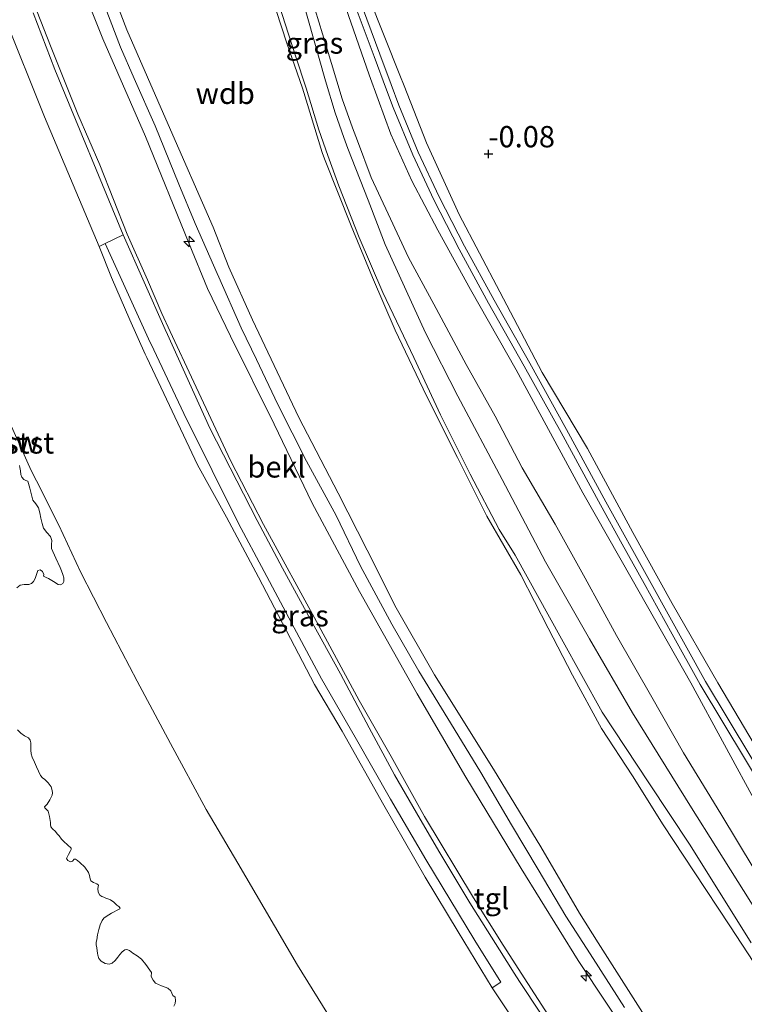
# Model space of a CAD drawing. Units: metres. Extents: x 59996 to 69261, y 393748 to 398970.
# Drawn here: x 62345 to 62430, y 396250 to 396366 of the extents above; entities that cross this region are included whole.
import ezdxf
from ezdxf.enums import TextEntityAlignment as Align

# ---------------------------------------------------------------- set-up
doc = ezdxf.new("R2010")
doc.units = ezdxf.units.M
doc.layers.get('0').update_dxf_attribs({"lineweight": 25})
for name, color, linetype, lineweight in [('B-ME-AL-OVERIG-S-B1', 7, 'Continuous', 18), ('B-ME-GW-KRUINLIJN-L-B1', 93, 'Continuous', 18), ('B-ME-GW-TEENLIJN-L-B1', 93, 'Continuous', 18), ('B-ME-IE-GRASLAND-GV-B6', 93, 'Continuous', 18), ('B-ME-IE-GRONDWERKLIJN-GROND_INGERICHT-GV-B6', 253, 'Continuous', 18), ('B-ME-IE-GRONDWERKLIJN-GROND_NIETINGERICHT-GV-B6', 253, 'Continuous', 18), ('B-ME-OB-BEKLEDING-GV-B6', 253, 'Continuous', 18), ('B-ME-OG-WATER-GV-B6', 153, 'Continuous', 18), ('B-ME-VH-VERH_SOORT-ONVERHARD-GV-B6', 8, 'Continuous', 18), ('B-ME-VH-VERH_SOORT-TEGELS-GV-B6', 8, 'Continuous', 18)]:
    doc.layers.add(name, color=color, linetype=linetype, lineweight=lineweight)
doc.layers.add('B-ME-GW-HOOGTEPUNT-S-B1', color=10, linetype='Continuous')
doc.styles.add('NLCS-ISO', font='NLCS-ISO.TTF')

# ---------------------------------------------------------------- blocks, each defined once
blk = doc.blocks.new('hecto')
for p, q in [((0, 0.625), (-0.625, 0)), ((0, -0.625), (0, 0.625)), ((-0.625, 0), (0.625, 0)), ((0.625, 0), (0, -0.625))]:
    blk.add_line(p, q)
blk = doc.blocks.new('hoogtepunt')
for p, q in [((-0.5, 0), (0.5, 0)), ((0, 0.5), (0, -0.5))]:
    blk.add_line(p, q)

msp = doc.modelspace()

# ---------------------------------------------------------------- linework, layer by layer
at = {"layer": 'B-ME-GW-KRUINLIJN-L-B1'}
msp.add_line((62359.8634, 396326.084, 5.06), (62359.6776, 396326.4775, 5.06), dxfattribs=at)
for points in [[(62315.8553, 396542.6735, 7.3825), (62317.0849, 396531.3775, 7.2775), (62318.9544, 396515.7366, 7.2129), (62320.439, 396504.498, 7.147), (62323.064, 396487.562, 7.183), (62324.702, 396478.234, 7.223), (62327.48, 396464.777, 7.304), (62330.0699, 396453.0559, 7.4275), (62334.003, 396436.136, 7.358), (62336.72, 396425.148, 7.429), (62340.6687, 396411.7905, 7.5129), (62343.8717, 396402.4528, 7.5129), (62349.5637, 396385.7322, 7.54), (62353.6842, 396374.6493, 7.615), (62357.5246, 396364.6014, 7.705), (62362.358, 396353.452, 7.396), (62367.654, 396341.4149, 7.7379), (62369.5172, 396336.6867, 7.7379)], [(62312.1879, 396542.395, 7.3975), (62313.632, 396530.621, 7.178), (62315.4224, 396514.7471, 7.36), (62317.1319, 396503.2888, 7.375), (62319.6287, 396487.1767, 7.39), (62321.3977, 396476.9418, 7.435), (62323.9634, 396463.8938, 7.465), (62326.7895, 396452.0796, 7.465), (62330.772, 396435.0704, 7.465), (62333.9482, 396423.8268, 7.45), (62337.2443, 396412.434, 7.435), (62340.993, 396400.854, 7.259), (62346.0119, 396386.6684, 7.5879), (62350.6493, 396373.6336, 7.63), (62354.7061, 396363.5298, 7.66), (62359.696, 396352.044, 7.407), (62364.8447, 396339.4377, 7.7379), (62367.0104, 396334.177, 7.7379)], [(62303.6997, 396528.7995, 4.8245), (62304.0428, 396525.8109, 4.8325), (62305.4983, 396514.0919, 4.8325), (62307.4798, 396501.3177, 4.8025), (62310.8604, 396481.3072, 4.7725), (62313.5721, 396467.4358, 4.7725), (62317.3349, 396450.8904, 4.7725), (62321.0086, 396435.9558, 4.7725), (62324.7913, 396421.1654, 4.7725), (62328.1799, 396409.8505, 4.7725), (62332.9596, 396394.7111, 4.7725), (62337.3604, 396382.3889, 4.7725), (62343.1133, 396366.1763, 4.8325), (62347.8574, 396354.3727, 4.8925), (62354.2707, 396339.1251, 5.0872)], [(62354.349, 396368.941, 7.441), (62356.7615, 396362.5654, 7.615), (62358.387, 396358.858, 7.522), (62360.854, 396353.302, 7.522), (62363.6348, 396346.4462, 7.675), (62365.527, 396341.821, 7.603), (62368.1205, 396335.9409, 7.75), (62368.3106, 396335.5152, 7.7607), (62370.9669, 396329.5662, 7.91), (62372.7357, 396325.8612, 7.8879), (62375.2505, 396320.5424, 7.91), (62378.618, 396313.9019, 7.91), (62382.111, 396307.519, 7.603), (62384.9697, 396301.5685, 7.8038), (62388.6397, 396294.7455, 7.7308), (62391.8288, 396289.216, 7.91), (62395.9619, 396282.4403, 7.76), (62399.1162, 396277.3296, 7.76), (62402.71, 396271.17, 7.646), (62405.821, 396265.912, 7.646), (62409.102, 396260.429, 7.646), (62412.305, 396255.466, 7.646), (62415.962, 396249.696, 7.603)], [(62379.2284, 396368.4009, 1.5025), (62380.9235, 396362.7094, 1.5625), (62382.8028, 396356.4794, 1.6225), (62384.038, 396353.075, 1.6328)], [(62384.038, 396353.075, 1.6328), (62384.595, 396351.54, 1.6375), (62386.221, 396347.229, 1.665), (62388.226, 396342.946, 1.613), (62390.613, 396337.84, 1.648), (62393.571, 396332.333, 1.682), (62397.387, 396325.273, 1.708), (62400.776, 396319.19, 1.742), (62403.965, 396313.131, 1.733), (62407.841, 396306.504, 1.695), (62411.345, 396300.136, 1.69), (62415.041, 396293.426, 1.708), (62419.185, 396286.182, 1.703), (62422.898, 396279.641, 1.69), (62427.291, 396272.464, 1.665), (62431.198, 396265.941, 1.622)], [(62354.2707, 396339.1251, 5.0872), (62355.7123, 396335.5026, 5.0725), (62357.8633, 396330.5152, 5.0725), (62359.6776, 396326.4775, 5.06)], [(62369.5172, 396336.6867, 7.7379), (62372.2859, 396330.5011, 7.7379), (62377.7256, 396319.0196, 7.9629), (62382.3456, 396310.1462, 7.8129), (62385.7606, 396303.4244, 7.76), (62389.1483, 396296.6615, 7.7379), (62393.6752, 396288.7982, 7.8879), (62400.5916, 396277.6937, 7.7379), (62406.1402, 396268.599, 7.8879), (62410.683, 396260.7825, 7.8129), (62412.8867, 396257.3001, 7.8879), (62418.9227, 396247.8074, 7.8879), (62425.642, 396238.03, 7.7379), (62433.2746, 396228.0074, 7.7379), (62437.945, 396222.2785, 7.7379)], [(62367.0104, 396334.177, 7.7379), (62369.676, 396328.5922, 7.8879), (62374.8106, 396318.2416, 7.91), (62379.299, 396308.972, 7.76), (62384.8653, 396298.5972, 7.76), (62391.6409, 396286.567, 7.76), (62397.3552, 396276.7591, 7.76), (62403.8276, 396266.0482, 7.91), (62410.5206, 396255.2185, 7.835), (62417.3379, 396244.9474, 7.7391), (62423.8504, 396235.4689, 7.7391), (62431.209, 396226.06, 7.835), (62436.5793, 396219.8324, 7.835)], [(62400.442, 396252.0118, 5.06), (62396.4576, 396258.6142, 5.06), (62392.5465, 396265.0269, 5.06), (62387.7204, 396273.4631, 5.135), (62382.8266, 396282.172, 5.135), (62379.5546, 396287.6569, 5.135), (62372.9931, 396300.2569, 5.135), (62369.2272, 396307.3361, 5.135), (62365.8138, 396313.483, 5.06), (62359.8634, 396326.084, 5.06)], [(62449.8851, 396194.7264, 5.0379), (62444.967, 396198.6465, 5.06), (62436.6916, 396206.1883, 5.06), (62429.7819, 396213.1277, 5.06), (62423.1278, 396220.8564, 5.06), (62416.1155, 396229.7349, 5.06), (62408.0912, 396240.5525, 5.06), (62400.442, 396252.0118, 5.06)]]:
    msp.add_polyline3d(points, dxfattribs=at)
at = {"layer": 'B-ME-GW-TEENLIJN-L-B1'}
for p, q in [((62362.6139, 396329.1549, 5.1879), (62361.629, 396331.2664, 5.1879)), ((62346.2871, 396312.8241, 0.4629), (62346.8974, 396311.6074, 0.4629))]:
    msp.add_line(p, q, dxfattribs=at)
for points in [[(62288.9944, 396515.4776, 0.8613), (62289.2742, 396512.9196, 0.8425), (62291.1075, 396499.4459, 0.8125), (62292.6742, 396488.4762, 0.6925), (62294.4346, 396476.706, 0.6325), (62295.9081, 396468.7726, 0.6025), (62298.2216, 396457.0329, 0.6025), (62300.1633, 396449.5094, 0.6025), (62302.9252, 396437.1861, 0.6025), (62305.5429, 396427.2774, 0.6025), (62309.1324, 396414.0712, 0.5725), (62313.0447, 396401.203, 0.5725), (62316.9962, 396389.1693, 0.5725), (62322.7879, 396372.4133, 0.5725), (62329.5949, 396354.0804, 0.5725), (62334.2641, 396340.8377, 0.5425), (62339.3943, 396328.1326, 0.5125), (62346.2871, 396312.8241, 0.4629)], [(62361.629, 396331.2664, 5.1879), (62359.942, 396335.1919, 5.1325), (62357.5662, 396340.5924, 5.1325), (62354.3281, 396348.7182, 5.1175), (62351.7727, 396354.682, 5.0875), (62348.5455, 396362.7077, 5.0425), (62346.215, 396368.732, 4.9975)], [(62374.4263, 396368.8202, 1.6525), (62376.3197, 396363.0122, 1.6525), (62378.1687, 396357.7189, 1.6525), (62380.4543, 396350.1738, 1.891), (62380.7554, 396349.41, 1.8963)], [(62380.7554, 396349.41, 1.8963), (62383.8542, 396341.5498, 1.951), (62386.3876, 396335.4961, 1.966), (62389.0361, 396329.2791, 1.981), (62392.7376, 396321.5985, 1.981), (62396.363, 396314.3508, 1.981), (62399.8214, 396307.4354, 1.981), (62403.79, 396300.5471, 2.011), (62407.0221, 396294.2806, 2.011), (62409.8819, 396288.7694, 1.999), (62413.293, 396282.478, 2.041), (62416.902, 396276.908, 2.024), (62420.505, 396271.157, 1.994), (62424.157, 396265.632, 1.969), (62428.35, 396259.311, 1.947), (62432.6, 396252.834, 1.939), (62437.171, 396246.202, 1.922), (62441.524, 396240.193, 1.93), (62446.4517, 396234.0082, 1.909), (62450.766, 396228.817, 1.904), (62454.509, 396224.425, 1.909), (62459.1592, 396220.3727, 1.8151)], [(62451.3221, 396198.2315, 5.1879), (62447.7143, 396201.2907, 5.1879), (62441.7216, 396206.6689, 5.1879), (62434.1354, 396214.1359, 5.1879), (62428.4736, 396220.4881, 5.1879), (62422.5053, 396227.4086, 5.2629), (62417.9542, 396233.3575, 5.1879), (62413.3802, 396239.539, 5.1879), (62409.6902, 396244.7844, 5.1879), (62406.6268, 396249.4361, 5.1879), (62404.6402, 396252.5242, 5.1879), (62401.7137, 396257.044, 5.2107), (62398.226, 396262.5818, 5.2857), (62392.4786, 396272.1574, 5.2155), (62388.5869, 396279.1988, 5.2155), (62384.8022, 396285.7714, 5.2629), (62380.0182, 396294.6129, 5.2629), (62373.556, 396306.4568, 5.2629), (62369.6762, 396313.9912, 5.2629), (62365.4065, 396323.1679, 5.1879), (62362.6139, 396329.1549, 5.1879)], [(62346.8974, 396311.6074, 0.4629), (62349.5106, 396306.3981, 0.4629), (62352.0877, 396300.8878, 0.4629), (62355.1312, 396294.9379, 0.4629), (62358.7314, 396288.0516, 0.5379), (62362.6602, 396280.7076, 0.5379), (62366.8559, 396272.9614, 0.4629), (62370.5528, 396266.6673, 0.5379), (62373.662, 396261.3881, 0.5379), (62377.567, 396254.6941, 0.4629), (62383.4247, 396245.2001, 0.4629), (62388.07, 396238.1343, 0.5379), (62393.6688, 396229.8969, 0.5379), (62399.3319, 396222.0579, 0.5379), (62406.184, 396213.0384, 0.5379), (62413.8273, 396203.5912, 0.5379), (62417.9043, 396199.1854, 0.5379), (62422.7217, 396194.3065, 0.5379), (62430.2799, 396187.1659, 0.5379), (62438.9227, 396180.2057, 0.5379), (62450.5567, 396171.651, 0.5379)]]:
    msp.add_polyline3d(points, dxfattribs=at)
at = {"layer": 'B-ME-IE-GRASLAND-GV-B6'}
for points in [[(62353.6842, 396374.6493, 7.615), (62357.5246, 396364.6014, 7.705), (62362.358, 396353.452, 7.396), (62367.654, 396341.4149, 7.7379), (62369.5172, 396336.6867, 7.7379), (62372.2859, 396330.5011, 7.7379), (62377.7256, 396319.0196, 7.9629), (62382.3456, 396310.1462, 7.8129), (62385.7606, 396303.4244, 7.76), (62389.1483, 396296.6615, 7.7379), (62393.6752, 396288.7982, 7.8879), (62400.5916, 396277.6937, 7.7379), (62406.1402, 396268.599, 7.8879), (62410.683, 396260.7825, 7.8129), (62412.8867, 396257.3001, 7.8879), (62418.9227, 396247.8074, 7.8879), (62425.642, 396238.03, 7.7379), (62433.2746, 396228.0074, 7.7379)], [(62454.4199, 396206.8165, 7.6652), (62447.1938, 396213.1675, 7.7379), (62441.6133, 396218.5576, 7.7379), (62437.945, 396222.2785, 7.7379), (62433.2746, 396228.0074, 7.7379), (62425.642, 396238.03, 7.7379), (62418.9227, 396247.8074, 7.8879), (62412.8867, 396257.3001, 7.8879), (62410.683, 396260.7825, 7.8129), (62406.1402, 396268.599, 7.8879), (62400.5916, 396277.6937, 7.7379), (62393.6752, 396288.7982, 7.8879), (62389.1483, 396296.6615, 7.7379), (62385.7606, 396303.4244, 7.76), (62382.3456, 396310.1462, 7.8129), (62377.7256, 396319.0196, 7.9629), (62372.2859, 396330.5011, 7.7379), (62369.5172, 396336.6867, 7.7379), (62367.654, 396341.4149, 7.7379), (62362.358, 396353.452, 7.396), (62357.5246, 396364.6014, 7.705), (62353.6842, 396374.6493, 7.615)], [(62453.3637, 396204.4763, 7.685), (62445.3313, 396211.1882, 7.76), (62439.7359, 396216.4709, 7.835), (62436.5793, 396219.8324, 7.835), (62431.209, 396226.06, 7.835), (62423.8504, 396235.4689, 7.7391), (62417.3379, 396244.9474, 7.7391), (62410.5206, 396255.2185, 7.835), (62403.8276, 396266.0482, 7.91), (62397.3552, 396276.7591, 7.76), (62391.6409, 396286.567, 7.76), (62384.8653, 396298.5972, 7.76), (62379.299, 396308.972, 7.76), (62374.8106, 396318.2416, 7.91), (62369.676, 396328.5922, 7.8879), (62367.0104, 396334.177, 7.7379), (62364.8447, 396339.4377, 7.7379), (62359.696, 396352.044, 7.407), (62354.7061, 396363.5298, 7.66), (62350.6493, 396373.6336, 7.63)], [(62350.6493, 396373.6336, 7.63), (62354.7061, 396363.5298, 7.66), (62359.696, 396352.044, 7.407), (62364.8447, 396339.4377, 7.7379), (62367.0104, 396334.177, 7.7379), (62369.676, 396328.5922, 7.8879), (62374.8106, 396318.2416, 7.91), (62379.299, 396308.972, 7.76), (62384.8653, 396298.5972, 7.76), (62391.6409, 396286.567, 7.76), (62397.3552, 396276.7591, 7.76), (62403.8276, 396266.0482, 7.91), (62410.5206, 396255.2185, 7.835), (62417.3379, 396244.9474, 7.7391), (62423.8504, 396235.4689, 7.7391), (62431.209, 396226.06, 7.835), (62436.5793, 396219.8324, 7.835), (62439.7359, 396216.4709, 7.835), (62445.3313, 396211.1882, 7.76), (62453.3637, 396204.4763, 7.685), (62452.954, 396204.067, 7.54), (62452.34, 396197.693, 5.2757), (62452.35, 396197.4528, 5.1879)], [(62381.719, 396371.611, -0.136), (62385.967, 396359.304, -0.054), (62387.0259, 396356.4109, -0.0436), (62388.514, 396352.345, -0.029), (62390.993, 396346.837, -0.007), (62394.05, 396341.031, -0.063), (62397.907, 396334.06, -0.071), (62403.272, 396324.634, -0.084), (62411.073, 396310.196, -0.063), (62416.893, 396299.985, -0.114), (62423.762, 396287.843, -0.153), (62431.6941, 396273.2687, 0.2379)], [(62431.6941, 396273.2687, 0.2379), (62423.762, 396287.843, -0.153), (62416.893, 396299.985, -0.114), (62411.073, 396310.196, -0.063), (62403.272, 396324.634, -0.084), (62397.907, 396334.06, -0.071), (62394.05, 396341.031, -0.063), (62390.993, 396346.837, -0.007), (62388.514, 396352.345, -0.029), (62387.0259, 396356.4109, -0.0436), (62385.967, 396359.304, -0.054), (62381.719, 396371.611, -0.136)], [(62374.3485, 396370.8583, 1.5925), (62376.1216, 396365.2992, 1.6075), (62377.3473, 396361.5442, 1.6075), (62378.5753, 396357.7466, 1.6225), (62380.0623, 396352.83, 1.6225), (62381.1383, 396349.8375, 1.7244), (62382.4232, 396346.2644, 1.846), (62384.8243, 396340.1977, 1.906), (62387.5883, 396333.7238, 1.936), (62391.2346, 396326.092, 1.936), (62394.3646, 396319.3496, 1.966), (62397.8473, 396312.3915, 1.966), (62401.2424, 396305.8764, 1.966), (62403.1408, 396302.8535, 1.966), (62408.5664, 396293.0346, 1.966), (62413.3749, 396284.3984, 1.936), (62418.8379, 396276.0848, 1.906), (62423.7028, 396268.7949, 1.876), (62430.8494, 396257.287, 1.876)], [(62346.215, 396368.732, 4.9975), (62348.5455, 396362.7077, 5.0425), (62351.7727, 396354.682, 5.0875), (62354.3281, 396348.7182, 5.1175), (62357.5662, 396340.5924, 5.1325), (62359.942, 396335.1919, 5.1325), (62361.629, 396331.2664, 5.1879), (62362.6139, 396329.1549, 5.1879), (62365.4065, 396323.1679, 5.1879), (62369.6762, 396313.9912, 5.2629), (62373.556, 396306.4568, 5.2629), (62380.0182, 396294.6129, 5.2629), (62384.8022, 396285.7714, 5.2629), (62388.5869, 396279.1988, 5.2155), (62392.4786, 396272.1574, 5.2155), (62398.226, 396262.5818, 5.2857), (62401.7137, 396257.044, 5.2107), (62404.6402, 396252.5242, 5.1879), (62406.6268, 396249.4361, 5.1879)], [(62406.6268, 396249.4361, 5.1879), (62404.6402, 396252.5242, 5.1879), (62401.7137, 396257.044, 5.2107), (62398.226, 396262.5818, 5.2857), (62392.4786, 396272.1574, 5.2155), (62388.5869, 396279.1988, 5.2155), (62384.8022, 396285.7714, 5.2629), (62380.0182, 396294.6129, 5.2629), (62373.556, 396306.4568, 5.2629), (62369.6762, 396313.9912, 5.2629), (62365.4065, 396323.1679, 5.1879), (62362.6139, 396329.1549, 5.1879), (62361.629, 396331.2664, 5.1879), (62359.942, 396335.1919, 5.1325), (62357.5662, 396340.5924, 5.1325), (62354.3281, 396348.7182, 5.1175), (62351.7727, 396354.682, 5.0875), (62348.5455, 396362.7077, 5.0425), (62346.215, 396368.732, 4.9975)], [(62374.4263, 396368.8202, 1.6525), (62376.3197, 396363.0122, 1.6525), (62378.1687, 396357.7189, 1.6525), (62380.4543, 396350.1738, 1.891), (62380.7554, 396349.41, 1.8963), (62383.8542, 396341.5498, 1.951), (62386.3876, 396335.4961, 1.966), (62389.0361, 396329.2791, 1.981), (62392.7376, 396321.5985, 1.981), (62396.363, 396314.3508, 1.981), (62399.8214, 396307.4354, 1.981), (62403.79, 396300.5471, 2.011), (62407.0221, 396294.2806, 2.011), (62409.8819, 396288.7694, 1.999), (62413.293, 396282.478, 2.041), (62416.902, 396276.908, 2.024), (62420.505, 396271.157, 1.994), (62424.157, 396265.632, 1.969), (62428.35, 396259.311, 1.947), (62432.6, 396252.834, 1.939)], [(62432.6, 396252.834, 1.939), (62428.35, 396259.311, 1.947), (62424.157, 396265.632, 1.969), (62420.505, 396271.157, 1.994), (62416.902, 396276.908, 2.024), (62413.293, 396282.478, 2.041), (62409.8819, 396288.7694, 1.999), (62407.0221, 396294.2806, 2.011), (62403.79, 396300.5471, 2.011), (62399.8214, 396307.4354, 1.981), (62396.363, 396314.3508, 1.981), (62392.7376, 396321.5985, 1.981), (62389.0361, 396329.2791, 1.981), (62386.3876, 396335.4961, 1.966), (62383.8542, 396341.5498, 1.951), (62380.7554, 396349.41, 1.8963), (62380.4543, 396350.1738, 1.891), (62378.1687, 396357.7189, 1.6525), (62376.3197, 396363.0122, 1.6525), (62374.4263, 396368.8202, 1.6525)], [(62432.5391, 396259.3392, 1.801), (62426.715, 396268.6255, 1.801), (62423.8612, 396273.1758, 1.801), (62416.926, 396284.3117, 1.831), (62411.8789, 396293.0209, 1.891), (62406.7063, 396302.086, 1.921), (62401.6095, 396311.7308, 1.921), (62396.3861, 396321.5502, 1.921), (62392.5909, 396328.9718, 1.891), (62387.881, 396339.3622, 1.891), (62385.8674, 396344.5542, 1.831), (62383.465, 396350.6425, 1.711), (62383.0157, 396351.9336, 1.6744), (62382.0095, 396354.8253, 1.5925), (62380.8738, 396358.5909, 1.5925), (62378.1136, 396368.3087, 1.5325)], [(62431.198, 396265.941, 1.622), (62427.291, 396272.464, 1.665), (62422.898, 396279.641, 1.69), (62419.185, 396286.182, 1.703), (62415.041, 396293.426, 1.708), (62411.345, 396300.136, 1.69), (62407.841, 396306.504, 1.695), (62403.965, 396313.131, 1.733), (62400.776, 396319.19, 1.742), (62397.387, 396325.273, 1.708), (62393.571, 396332.333, 1.682), (62390.613, 396337.84, 1.648), (62388.226, 396342.946, 1.613), (62386.221, 396347.229, 1.665), (62384.595, 396351.54, 1.6375), (62384.038, 396353.075, 1.6328), (62382.8028, 396356.4794, 1.6225), (62380.9235, 396362.7094, 1.5625), (62379.2284, 396368.4009, 1.5025)], [(62379.2284, 396368.4009, 1.5025), (62380.9235, 396362.7094, 1.5625), (62382.8028, 396356.4794, 1.6225), (62384.038, 396353.075, 1.6328), (62384.595, 396351.54, 1.6375), (62386.221, 396347.229, 1.665), (62388.226, 396342.946, 1.613), (62390.613, 396337.84, 1.648), (62393.571, 396332.333, 1.682), (62397.387, 396325.273, 1.708), (62400.776, 396319.19, 1.742), (62403.965, 396313.131, 1.733), (62407.841, 396306.504, 1.695), (62411.345, 396300.136, 1.69), (62415.041, 396293.426, 1.708), (62419.185, 396286.182, 1.703), (62422.898, 396279.641, 1.69), (62427.291, 396272.464, 1.665), (62431.198, 396265.941, 1.622)], [(62384.007, 396368.385, -1.004), (62386.573, 396361.471, -1.004), (62388.0401, 396357.5433, -1.004), (62388.813, 396355.474, -1.004), (62391.097, 396349.917, -1.004), (62393.573, 396344.626, -1.004), (62396.56, 396338.815, -1.004), (62400.021, 396332.457, -1.004), (62404.21, 396325.047, -1.004), (62408.524, 396317.285, -1.004), (62413.16, 396308.759, -1.004), (62415.717, 396304.1355, -1.004), (62418.274, 396299.512, -1.004), (62421.576, 396293.577, -1.004), (62424.878, 396287.642, -1.004), (62430.198, 396278.794, -1.004)], [(62430.818, 396279.167, -1.004), (62425.504, 396288.004, -1.004), (62418.906, 396299.862, -1.004), (62413.794, 396309.106, -1.004), (62409.158, 396317.633, -1.004), (62404.841, 396325.4, -1.004), (62400.653, 396332.808, -1.004), (62397.199, 396339.153, -1.004), (62394.222, 396344.945, -1.004), (62391.759, 396350.208, -1.004), (62389.485, 396355.738, -1.004), (62388.584, 396358.1506, -1.004), (62387.25, 396361.723, -1.004), (62384.688, 396368.627, -1.004)], [(62385.968, 396368.355, -0.166), (62389.5873, 396359.2708, -0.0381), (62390.098, 396357.989, -0.02), (62392.734, 396351.308, -0.05), (62396.538, 396342.884, -0.042), (62401.316, 396333.802, -0.02), (62406.313, 396324.314, -0.123), (62411.613, 396315.406, -0.131), (62416.948, 396305.511, -0.084), (62421.589, 396297.16, -0.016), (62426.941, 396287.847, -0.007), (62433.1, 396277.472, 0.053)], [(62432.4098, 396214.6964, 5.135), (62427.5859, 396220.2552, 5.21), (62421.9162, 396227.0288, 5.135), (62415.7817, 396235.149, 5.135), (62408.6737, 396245.1842, 5.135), (62403.6263, 396252.7509, 5.135), (62403.0255, 396253.7555, 5.135), (62401.3024, 396256.4855, 5.135), (62397.8053, 396262.0014, 5.135), (62394.173, 396268.0627, 5.21), (62391.5359, 396272.5934, 5.21), (62388.9569, 396277.0315, 5.21), (62385.9791, 396282.5749, 5.21), (62382.5988, 396288.894, 5.135), (62379.1018, 396295.3079, 5.135), (62375.7858, 396301.317, 5.135), (62372.8308, 396306.9307, 5.21), (62367.2803, 396317.7946, 5.21), (62362.285, 396328.7877, 5.1388), (62362.0156, 396329.3805, 5.135), (62357.0884, 396340.4784, 5.1025), (62349.0757, 396359.9101, 4.9975), (62346.517, 396366.5936, 4.9075)], [(62400.442, 396252.0118, 5.06), (62396.4576, 396258.6142, 5.06), (62392.5465, 396265.0269, 5.06), (62387.7204, 396273.4631, 5.135), (62382.8266, 396282.172, 5.135), (62379.5546, 396287.6569, 5.135), (62372.9931, 396300.2569, 5.135), (62369.2272, 396307.3361, 5.135), (62365.8138, 396313.483, 5.06), (62359.8634, 396326.084, 5.06), (62359.6776, 396326.4775, 5.06), (62357.8633, 396330.5152, 5.0725), (62355.7123, 396335.5026, 5.0725), (62354.2707, 396339.1251, 5.0872), (62354.9875, 396339.4693, 5.1025), (62360.0823, 396328.2629, 5.135), (62360.6798, 396326.9955, 5.135), (62364.2201, 396319.4866, 5.135), (62367.5342, 396312.8133, 5.135), (62370.6445, 396306.5755, 5.135), (62373.6491, 396300.9272, 5.135), (62377.1874, 396294.3348, 5.135), (62380.398, 396288.3096, 5.135), (62384.3364, 396281.4887, 5.21), (62388.5034, 396274.2, 5.21), (62392.6327, 396267.0864, 5.21), (62398.409, 396257.5735, 5.21), (62401.4523, 396252.6977, 5.06), (62400.442, 396252.0118, 5.06)]]:
    msp.add_polyline3d(points, dxfattribs=at)
at = {"layer": 'B-ME-IE-GRONDWERKLIJN-GROND_INGERICHT-GV-B6'}
msp.add_polyline3d([(62433.1, 396277.472, 0.053), (62426.941, 396287.847, -0.007), (62421.589, 396297.16, -0.016), (62416.948, 396305.511, -0.084), (62411.613, 396315.406, -0.131), (62406.313, 396324.314, -0.123), (62401.316, 396333.802, -0.02), (62396.538, 396342.884, -0.042), (62392.734, 396351.308, -0.05), (62390.098, 396357.989, -0.02), (62389.5873, 396359.2708, -0.0381), (62385.968, 396368.355, -0.166)], dxfattribs=at)
at = {"layer": 'B-ME-IE-GRONDWERKLIJN-GROND_NIETINGERICHT-GV-B6'}
for points in [[(62344.8959, 396313.4083, 0.3457), (62344.9558, 396313.139, 0.3457), (62345.0408, 396312.7593, 0.3457), (62345.0588, 396312.3385, 0.3457), (62345.1728, 396312.0139, 0.3457), (62345.434, 396311.7294, 0.3457), (62345.6707, 396311.636, 0.3457), (62345.9074, 396311.5425, 0.3457), (62346.1157, 396310.7345, 0.3457), (62346.1931, 396310.4339, 0.3457), (62346.4789, 396309.3253, 0.3457), (62346.8203, 396308.8795, 0.3457), (62347.1563, 396308.4323, 0.3457), (62347.2904, 396307.8255, 0.3457), (62347.4236, 396307.2186, 0.3457), (62347.499, 396306.8969, 0.3457), (62347.5752, 396306.5754, 0.3457), (62347.6494, 396306.3049, 0.3457), (62347.7425, 396306.0397, 0.3457), (62348.114, 396305.5355, 0.3457), (62348.532, 396305.0459, 0.3457), (62348.6432, 396304.8158, 0.3457), (62348.7172, 396304.5753, 0.3457), (62348.6689, 396304.0943, 0.3457), (62348.6503, 396303.6214, 0.3457), (62349.1632, 396302.5194, 0.3457), (62349.696, 396301.424, 0.3457), (62349.8539, 396301.0068, 0.3457), (62349.9967, 396300.5858, 0.3457), (62350.1085, 396300.1889, 0.3457), (62350.1114, 396299.7793, 0.3457), (62349.9894, 396299.5177, 0.3457), (62349.7306, 396299.3616, 0.3457), (62349.4515, 396299.393, 0.3457), (62348.8872, 396299.7512, 0.3457), (62348.3236, 396300.1232, 0.3457), (62348.024, 396300.2187, 0.3457), (62347.7339, 396300.3695, 0.3457), (62347.7764, 396300.5747, 0.3457), (62347.607, 396300.95, 0.3457), (62347.3281, 396301.1207, 0.3457), (62347.0779, 396301.0608, 0.3457), (62346.9161, 396300.5999, 0.3457), (62346.7645, 396300.1259, 0.3457), (62346.5596, 396299.7626, 0.3457), (62346.302, 396299.5283, 0.3457), (62345.9915, 396299.4014, 0.3457), (62345.7186, 396299.4063, 0.3457), (62345.4457, 396299.4258, 0.3457), (62344.9806, 396299.3371, 0.3457), (62344.598, 396299.0145, 0.3457)], [(62344.6727, 396282.3164, 0.3457), (62345.064, 396281.9385, 0.3457), (62345.5103, 396281.6241, 0.3457), (62345.7375, 396281.5137, 0.3457), (62345.961, 396281.3811, 0.3457), (62346.1465, 396281.1085, 0.3457), (62346.2269, 396280.7972, 0.3457), (62346.2271, 396280.3693, 0.3457), (62346.2295, 396279.9432, 0.3457), (62346.2874, 396279.5236, 0.3457), (62346.4014, 396279.1194, 0.3457), (62346.6561, 396278.5456, 0.3457), (62346.9108, 396277.9719, 0.3457), (62347.1351, 396277.4659, 0.3457), (62347.3596, 396276.96, 0.3457), (62347.6014, 396276.6995, 0.3457), (62347.8979, 396276.4761, 0.3457), (62348.287, 396276.091, 0.3457), (62348.6358, 396275.6504, 0.3457), (62348.7447, 396275.2077, 0.3457), (62348.7687, 396274.9348, 0.3457), (62348.7416, 396274.6629, 0.3457), (62348.4894, 396274.0949, 0.3457), (62348.1469, 396273.5956, 0.3457), (62347.8422, 396273.3018, 0.3457), (62347.8789, 396273.1834, 0.3457), (62348.019, 396273.0649, 0.3457), (62348.2751, 396272.7909, 0.3457), (62348.417, 396272.132, 0.3457), (62348.538, 396271.4595, 0.3457), (62348.5542, 396271.1979, 0.3457), (62348.5976, 396270.9394, 0.3457), (62348.7916, 396270.7042, 0.3457), (62349.1404, 396270.3703, 0.3457), (62349.3508, 396270.1292, 0.3457), (62349.5508, 396269.8796, 0.3457), (62349.829, 396269.4672, 0.3457), (62350.0981, 396269.2253, 0.3457), (62350.541, 396268.827, 0.3457), (62350.984, 396268.4288, 0.3457), (62350.99, 396268.2755, 0.3457), (62350.8945, 396268.1037, 0.3457), (62350.6615, 396267.6642, 0.3457), (62350.4499, 396267.2259, 0.3457), (62350.6009, 396266.9951, 0.3457), (62350.9085, 396266.8338, 0.3457), (62351.1199, 396266.9166, 0.3457), (62351.3316, 396267.1223, 0.3457), (62351.4688, 396267.1412, 0.3457), (62351.7408, 396266.9629, 0.3457), (62352.0025, 396266.7424, 0.3457), (62352.579, 396266.1996, 0.3457), (62353.0252, 396265.5794, 0.3457), (62353.1236, 396265.2135, 0.3457), (62353.1926, 396264.8409, 0.3457), (62353.2913, 396264.5899, 0.3457), (62353.6075, 396264.3744, 0.3457), (62354.0121, 396264.239, 0.3457), (62354.1737, 396264.0601, 0.3457), (62354.1302, 396263.6734, 0.3457), (62354.1614, 396263.2662, 0.3457), (62354.3424, 396262.8945, 0.3457), (62354.5785, 396262.7501, 0.3457), (62354.8244, 396262.6639, 0.3457), (62355.0645, 396262.57, 0.3457), (62355.3043, 396262.4758, 0.3457), (62355.6103, 396262.3425, 0.3457), (62356.0015, 396262.0668, 0.3457), (62356.3582, 396261.7309, 0.3457), (62356.5716, 396261.5586, 0.3457), (62356.7385, 396261.38, 0.3457), (62356.7126, 396261.2906, 0.3457), (62356.317, 396261.0987, 0.3457), (62356.0104, 396260.9389, 0.3457), (62355.7041, 396260.7779, 0.3457), (62355.3856, 396260.6011, 0.3457), (62355.0721, 396260.4133, 0.3457), (62354.8099, 396260.208, 0.3457), (62354.606, 396259.9401, 0.3457), (62354.3696, 396259.4064, 0.3457), (62354.2154, 396258.8516, 0.3457), (62354.0895, 396258.2596, 0.3457), (62353.9794, 396257.6645, 0.3457), (62353.9321, 396257.3689, 0.3457), (62353.9147, 396257.0738, 0.3457), (62354.009, 396256.7051, 0.3457), (62354.0484, 396256.3655, 0.3457), (62354.0728, 396256.0999, 0.3457), (62354.098, 396255.8342, 0.3457), (62354.223, 396255.4766, 0.3457), (62354.5074, 396255.1619, 0.3457), (62354.976, 396254.8636, 0.3457), (62355.4457, 396254.7846, 0.3457), (62355.7909, 396254.9204, 0.3457), (62356.1483, 396255.2277, 0.3457), (62356.3085, 396255.4284, 0.3457), (62356.4687, 396255.6291, 0.3457), (62356.7138, 396255.9359, 0.3457), (62356.9593, 396256.2424, 0.3457), (62357.2786, 396256.4623, 0.3457), (62357.5319, 396256.5184, 0.3457), (62357.8156, 396256.4054, 0.3457), (62358.0292, 396256.2455, 0.3457), (62358.2383, 396256.0861, 0.3457), (62358.7414, 396255.7594, 0.3457), (62359.2249, 396255.4018, 0.3457), (62359.7534, 396254.7751, 0.3457), (62360.2231, 396254.0987, 0.3457), (62360.4082, 396253.8309, 0.3457), (62360.3703, 396253.3377, 0.3457), (62360.607, 396252.9018, 0.3457), (62360.903, 396252.5545, 0.3457), (62361.6055, 396252.2478, 0.3457), (62362.3324, 396251.9791, 0.3457), (62362.6912, 396251.6564, 0.3457), (62362.8166, 396251.3802, 0.3457), (62362.9235, 396251.1028, 0.3457), (62363.2116, 396250.9046, 0.3457), (62363.2523, 396250.5418, 0.3457), (62363.1862, 396250.1771, 0.3457), (62363.0541, 396249.8498, 0.3457)]]:
    msp.add_polyline3d(points, dxfattribs=at)
at = {"layer": 'B-ME-OB-BEKLEDING-GV-B6'}
for points in [[(62430.2799, 396187.1659, 0.5379), (62422.7217, 396194.3065, 0.5379), (62417.9043, 396199.1854, 0.5379), (62413.8273, 396203.5912, 0.5379), (62406.184, 396213.0384, 0.5379), (62399.3319, 396222.0579, 0.5379), (62393.6688, 396229.8969, 0.5379), (62388.07, 396238.1343, 0.5379), (62383.4247, 396245.2001, 0.4629), (62377.567, 396254.6941, 0.4629), (62373.662, 396261.3881, 0.5379), (62370.5528, 396266.6673, 0.5379), (62366.8559, 396272.9614, 0.4629), (62362.6602, 396280.7076, 0.5379), (62358.7314, 396288.0516, 0.5379), (62355.1312, 396294.9379, 0.4629), (62352.0877, 396300.8878, 0.4629), (62349.5106, 396306.3981, 0.4629), (62346.8974, 396311.6074, 0.4629), (62346.2871, 396312.8241, 0.4629), (62339.3943, 396328.1326, 0.5125), (62334.2641, 396340.8377, 0.5425), (62329.5949, 396354.0804, 0.5725), (62322.7879, 396372.4133, 0.5725)], [(62322.7879, 396372.4133, 0.5725), (62329.5949, 396354.0804, 0.5725), (62334.2641, 396340.8377, 0.5425), (62339.3943, 396328.1326, 0.5125), (62346.2871, 396312.8241, 0.4629), (62346.8974, 396311.6074, 0.4629), (62349.5106, 396306.3981, 0.4629), (62352.0877, 396300.8878, 0.4629), (62355.1312, 396294.9379, 0.4629), (62358.7314, 396288.0516, 0.5379), (62362.6602, 396280.7076, 0.5379), (62366.8559, 396272.9614, 0.4629), (62370.5528, 396266.6673, 0.5379), (62373.662, 396261.3881, 0.5379), (62377.567, 396254.6941, 0.4629), (62383.4247, 396245.2001, 0.4629), (62388.07, 396238.1343, 0.5379), (62393.6688, 396229.8969, 0.5379), (62399.3319, 396222.0579, 0.5379), (62406.184, 396213.0384, 0.5379), (62413.8273, 396203.5912, 0.5379), (62417.9043, 396199.1854, 0.5379), (62422.7217, 396194.3065, 0.5379), (62430.2799, 396187.1659, 0.5379)], [(62343.1133, 396366.1763, 4.8325), (62347.8574, 396354.3727, 4.8925), (62354.2707, 396339.1251, 5.0872), (62355.7123, 396335.5026, 5.0725), (62357.8633, 396330.5152, 5.0725), (62359.6776, 396326.4775, 5.06), (62359.8634, 396326.084, 5.06), (62365.8138, 396313.483, 5.06), (62369.2272, 396307.3361, 5.135), (62372.9931, 396300.2569, 5.135), (62379.5546, 396287.6569, 5.135), (62382.8266, 396282.172, 5.135), (62387.7204, 396273.4631, 5.135), (62392.5465, 396265.0269, 5.06), (62396.4576, 396258.6142, 5.06), (62400.442, 396252.0118, 5.06), (62408.0912, 396240.5525, 5.06), (62416.1155, 396229.7349, 5.06), (62423.1278, 396220.8564, 5.06), (62429.7819, 396213.1277, 5.06), (62436.6916, 396206.1883, 5.06)], [(62344.598, 396299.0145, 0.3457), (62344.9806, 396299.3371, 0.3457), (62345.4457, 396299.4258, 0.3457), (62345.7186, 396299.4063, 0.3457), (62345.9915, 396299.4014, 0.3457), (62346.302, 396299.5283, 0.3457), (62346.5596, 396299.7626, 0.3457), (62346.7645, 396300.1259, 0.3457), (62346.9161, 396300.5999, 0.3457), (62347.0779, 396301.0608, 0.3457), (62347.3281, 396301.1207, 0.3457), (62347.607, 396300.95, 0.3457), (62347.7764, 396300.5747, 0.3457), (62347.7339, 396300.3695, 0.3457), (62348.024, 396300.2187, 0.3457), (62348.3236, 396300.1232, 0.3457), (62348.8872, 396299.7512, 0.3457), (62349.4515, 396299.393, 0.3457), (62349.7306, 396299.3616, 0.3457), (62349.9894, 396299.5177, 0.3457), (62350.1114, 396299.7793, 0.3457), (62350.1085, 396300.1889, 0.3457), (62349.9967, 396300.5858, 0.3457), (62349.8539, 396301.0068, 0.3457), (62349.696, 396301.424, 0.3457), (62349.1632, 396302.5194, 0.3457), (62348.6503, 396303.6214, 0.3457), (62348.6689, 396304.0943, 0.3457), (62348.7172, 396304.5753, 0.3457), (62348.6432, 396304.8158, 0.3457), (62348.532, 396305.0459, 0.3457), (62348.114, 396305.5355, 0.3457), (62347.7425, 396306.0397, 0.3457), (62347.6494, 396306.3049, 0.3457), (62347.5752, 396306.5754, 0.3457), (62347.499, 396306.8969, 0.3457), (62347.4236, 396307.2186, 0.3457), (62347.2904, 396307.8255, 0.3457), (62347.1563, 396308.4323, 0.3457), (62346.8203, 396308.8795, 0.3457), (62346.4789, 396309.3253, 0.3457), (62346.1931, 396310.4339, 0.3457), (62346.1157, 396310.7345, 0.3457), (62345.9074, 396311.5425, 0.3457), (62345.6707, 396311.636, 0.3457), (62345.434, 396311.7294, 0.3457), (62345.1728, 396312.0139, 0.3457), (62345.0588, 396312.3385, 0.3457), (62345.0408, 396312.7593, 0.3457), (62344.9558, 396313.139, 0.3457), (62344.8959, 396313.4083, 0.3457)], [(62363.0541, 396249.8498, 0.3457), (62363.1862, 396250.1771, 0.3457), (62363.2523, 396250.5418, 0.3457), (62363.2116, 396250.9046, 0.3457), (62362.9235, 396251.1028, 0.3457), (62362.8166, 396251.3802, 0.3457), (62362.6912, 396251.6564, 0.3457), (62362.3324, 396251.9791, 0.3457), (62361.6055, 396252.2478, 0.3457), (62360.903, 396252.5545, 0.3457), (62360.607, 396252.9018, 0.3457), (62360.3703, 396253.3377, 0.3457), (62360.4082, 396253.8309, 0.3457), (62360.2231, 396254.0987, 0.3457), (62359.7534, 396254.7751, 0.3457), (62359.2249, 396255.4018, 0.3457), (62358.7414, 396255.7594, 0.3457), (62358.2383, 396256.0861, 0.3457), (62358.0292, 396256.2455, 0.3457), (62357.8156, 396256.4054, 0.3457), (62357.5319, 396256.5184, 0.3457), (62357.2786, 396256.4623, 0.3457), (62356.9593, 396256.2424, 0.3457), (62356.7138, 396255.9359, 0.3457), (62356.4687, 396255.6291, 0.3457), (62356.3085, 396255.4284, 0.3457), (62356.1483, 396255.2277, 0.3457), (62355.7909, 396254.9204, 0.3457), (62355.4457, 396254.7846, 0.3457), (62354.976, 396254.8636, 0.3457), (62354.5074, 396255.1619, 0.3457), (62354.223, 396255.4766, 0.3457), (62354.098, 396255.8342, 0.3457), (62354.0728, 396256.0999, 0.3457), (62354.0484, 396256.3655, 0.3457), (62354.009, 396256.7051, 0.3457), (62353.9147, 396257.0738, 0.3457), (62353.9321, 396257.3689, 0.3457), (62353.9794, 396257.6645, 0.3457), (62354.0895, 396258.2596, 0.3457), (62354.2154, 396258.8516, 0.3457), (62354.3696, 396259.4064, 0.3457), (62354.606, 396259.9401, 0.3457), (62354.8099, 396260.208, 0.3457), (62355.0721, 396260.4133, 0.3457), (62355.3856, 396260.6011, 0.3457), (62355.7041, 396260.7779, 0.3457), (62356.0104, 396260.9389, 0.3457), (62356.317, 396261.0987, 0.3457), (62356.7126, 396261.2906, 0.3457), (62356.7385, 396261.38, 0.3457), (62356.5716, 396261.5586, 0.3457), (62356.3582, 396261.7309, 0.3457), (62356.0015, 396262.0668, 0.3457), (62355.6103, 396262.3425, 0.3457), (62355.3043, 396262.4758, 0.3457), (62355.0645, 396262.57, 0.3457), (62354.8244, 396262.6639, 0.3457), (62354.5785, 396262.7501, 0.3457), (62354.3424, 396262.8945, 0.3457), (62354.1614, 396263.2662, 0.3457), (62354.1302, 396263.6734, 0.3457), (62354.1737, 396264.0601, 0.3457), (62354.0121, 396264.239, 0.3457), (62353.6075, 396264.3744, 0.3457), (62353.2913, 396264.5899, 0.3457), (62353.1926, 396264.8409, 0.3457), (62353.1236, 396265.2135, 0.3457), (62353.0252, 396265.5794, 0.3457), (62352.579, 396266.1996, 0.3457), (62352.0025, 396266.7424, 0.3457), (62351.7408, 396266.9629, 0.3457), (62351.4688, 396267.1412, 0.3457), (62351.3316, 396267.1223, 0.3457), (62351.1199, 396266.9166, 0.3457), (62350.9085, 396266.8338, 0.3457), (62350.6009, 396266.9951, 0.3457), (62350.4499, 396267.2259, 0.3457), (62350.6615, 396267.6642, 0.3457), (62350.8945, 396268.1037, 0.3457), (62350.99, 396268.2755, 0.3457), (62350.984, 396268.4288, 0.3457), (62350.541, 396268.827, 0.3457), (62350.0981, 396269.2253, 0.3457), (62349.829, 396269.4672, 0.3457), (62349.5508, 396269.8796, 0.3457), (62349.3508, 396270.1292, 0.3457), (62349.1404, 396270.3703, 0.3457), (62348.7916, 396270.7042, 0.3457), (62348.5976, 396270.9394, 0.3457), (62348.5542, 396271.1979, 0.3457), (62348.538, 396271.4595, 0.3457), (62348.417, 396272.132, 0.3457), (62348.2751, 396272.7909, 0.3457), (62348.019, 396273.0649, 0.3457), (62347.8789, 396273.1834, 0.3457), (62347.8422, 396273.3018, 0.3457), (62348.1469, 396273.5956, 0.3457), (62348.4894, 396274.0949, 0.3457), (62348.7416, 396274.6629, 0.3457), (62348.7687, 396274.9348, 0.3457), (62348.7447, 396275.2077, 0.3457), (62348.6358, 396275.6504, 0.3457), (62348.287, 396276.091, 0.3457), (62347.8979, 396276.4761, 0.3457), (62347.6014, 396276.6995, 0.3457), (62347.3596, 396276.96, 0.3457), (62347.1351, 396277.4659, 0.3457), (62346.9108, 396277.9719, 0.3457), (62346.6561, 396278.5456, 0.3457), (62346.4014, 396279.1194, 0.3457), (62346.2874, 396279.5236, 0.3457), (62346.2295, 396279.9432, 0.3457), (62346.2271, 396280.3693, 0.3457), (62346.2269, 396280.7972, 0.3457), (62346.1465, 396281.1085, 0.3457), (62345.961, 396281.3811, 0.3457), (62345.7375, 396281.5137, 0.3457), (62345.5103, 396281.6241, 0.3457), (62345.064, 396281.9385, 0.3457), (62344.6727, 396282.3164, 0.3457)]]:
    msp.add_polyline3d(points, dxfattribs=at)
at = {"layer": 'B-ME-OG-WATER-GV-B6'}
for points in [[(62446.225, 396254.73, -1.312), (62444.825, 396256.415, -1.004), (62443.795, 396257.424, -1.004), (62442.894, 396258.526, -1.004), (62441.772, 396260.577, -1.004), (62438.68, 396265.277, -1.004), (62434.313, 396271.955, -1.004), (62430.198, 396278.794, -1.004), (62424.878, 396287.642, -1.004), (62421.576, 396293.577, -1.004), (62418.274, 396299.512, -1.004), (62415.717, 396304.1355, -1.004), (62413.16, 396308.759, -1.004), (62408.524, 396317.285, -1.004), (62404.21, 396325.047, -1.004), (62400.021, 396332.457, -1.004), (62396.56, 396338.815, -1.004), (62393.573, 396344.626, -1.004), (62391.097, 396349.917, -1.004), (62388.813, 396355.474, -1.004), (62388.0401, 396357.5433, -1.004), (62386.573, 396361.471, -1.004), (62384.007, 396368.385, -1.004)], [(62384.688, 396368.627, -1.004), (62387.25, 396361.723, -1.004), (62388.584, 396358.1506, -1.004), (62389.485, 396355.738, -1.004), (62391.759, 396350.208, -1.004), (62394.222, 396344.945, -1.004), (62397.199, 396339.153, -1.004), (62400.653, 396332.808, -1.004), (62404.841, 396325.4, -1.004), (62409.158, 396317.633, -1.004), (62413.794, 396309.106, -1.004), (62418.906, 396299.862, -1.004), (62425.504, 396288.004, -1.004), (62430.818, 396279.167, -1.004), (62434.926, 396272.339, -1.004), (62439.285, 396265.673, -1.004), (62442.392, 396260.95, -1.004), (62443.496, 396258.931, -1.004), (62444.251, 396258.008, -1.004), (62445.076, 396257.619, -1.004), (62446.374, 396257.802, -1.471), (62445.866, 396256.123, -1.338), (62446.225, 396254.73, -1.312)]]:
    msp.add_polyline3d(points, dxfattribs=at)
at = {"layer": 'B-ME-VH-VERH_SOORT-ONVERHARD-GV-B6'}
for points in [[(62430.8494, 396257.287, 1.876), (62423.7028, 396268.7949, 1.876), (62418.8379, 396276.0848, 1.906), (62413.3749, 396284.3984, 1.936), (62408.5664, 396293.0346, 1.966), (62403.1408, 396302.8535, 1.966), (62401.2424, 396305.8764, 1.966), (62397.8473, 396312.3915, 1.966), (62394.3646, 396319.3496, 1.966), (62391.2346, 396326.092, 1.936), (62387.5883, 396333.7238, 1.936), (62384.8243, 396340.1977, 1.906), (62382.4232, 396346.2644, 1.846), (62381.1383, 396349.8375, 1.7244), (62380.0623, 396352.83, 1.6225), (62378.5753, 396357.7466, 1.6225), (62377.3473, 396361.5442, 1.6075), (62376.1216, 396365.2992, 1.6075), (62374.3485, 396370.8583, 1.5925)], [(62378.1136, 396368.3087, 1.5325), (62380.8738, 396358.5909, 1.5925), (62382.0095, 396354.8253, 1.5925), (62383.0157, 396351.9336, 1.6744), (62383.465, 396350.6425, 1.711), (62385.8674, 396344.5542, 1.831), (62387.881, 396339.3622, 1.891), (62392.5909, 396328.9718, 1.891), (62396.3861, 396321.5502, 1.921), (62401.6095, 396311.7308, 1.921), (62406.7063, 396302.086, 1.921), (62411.8789, 396293.0209, 1.891), (62416.926, 396284.3117, 1.831), (62423.8612, 396273.1758, 1.801), (62426.715, 396268.6255, 1.801), (62432.5391, 396259.3392, 1.801)]]:
    msp.add_polyline3d(points, dxfattribs=at)
at = {"layer": 'B-ME-VH-VERH_SOORT-TEGELS-GV-B6'}
for points in [[(62346.517, 396366.5936, 4.9075), (62349.0757, 396359.9101, 4.9975), (62357.0884, 396340.4784, 5.1025), (62354.9875, 396339.4693, 5.1025), (62354.2707, 396339.1251, 5.0872), (62347.8574, 396354.3727, 4.8925), (62343.1133, 396366.1763, 4.8325)], [(62408.0912, 396240.5525, 5.06), (62400.442, 396252.0118, 5.06), (62401.4523, 396252.6977, 5.06), (62398.409, 396257.5735, 5.21), (62392.6327, 396267.0864, 5.21), (62388.5034, 396274.2, 5.21), (62384.3364, 396281.4887, 5.21), (62380.398, 396288.3096, 5.135), (62377.1874, 396294.3348, 5.135), (62373.6491, 396300.9272, 5.135), (62370.6445, 396306.5755, 5.135), (62367.5342, 396312.8133, 5.135), (62364.2201, 396319.4866, 5.135), (62360.6798, 396326.9955, 5.135), (62360.0823, 396328.2629, 5.135), (62354.9875, 396339.4693, 5.1025), (62357.0884, 396340.4784, 5.1025), (62362.0156, 396329.3805, 5.135), (62362.285, 396328.7877, 5.1388), (62367.2803, 396317.7946, 5.21), (62372.8308, 396306.9307, 5.21), (62375.7858, 396301.317, 5.135), (62379.1018, 396295.3079, 5.135), (62382.5988, 396288.894, 5.135), (62385.9791, 396282.5749, 5.21), (62388.9569, 396277.0315, 5.21), (62391.5359, 396272.5934, 5.21), (62394.173, 396268.0627, 5.21), (62397.8053, 396262.0014, 5.135), (62401.3024, 396256.4855, 5.135), (62403.0255, 396253.7555, 5.135), (62403.6263, 396252.7509, 5.135), (62408.6737, 396245.1842, 5.135)]]:
    msp.add_polyline3d(points, dxfattribs=at)

# ---------------------------------------------------------------- block references
at = {"layer": 'B-ME-AL-OVERIG-S-B1', "rotation": 90}
for p in [(62364.8351, 396339.7181, 7.7379), (62411.4767, 396253.4293, 7.8129)]:
    msp.add_blockref('hecto', p, dxfattribs=at)
at = {"layer": 'B-ME-GW-HOOGTEPUNT-S-B1', "rotation": 90}
msp.add_blockref('hoogtepunt', (62400, 396350, -0.08), dxfattribs=at)
msp.add_blockref('hoogtepunt', (62400, 396350, -0.08), dxfattribs=at)

# ---------------------------------------------------------------- texts
at = {"layer": 'B-ME-GW-HOOGTEPUNT-S-B1', "ltscale": 0.2, "style": 'NLCS-ISO'}
msp.add_text('-0.08', height=2.5, dxfattribs=at).set_placement((62400, 396350, -0.08), align=Align.BOTTOM_LEFT)
msp.add_text('-0.08', height=2.5, dxfattribs=at).set_placement((62400, 396350, -0.08), align=Align.BOTTOM_LEFT)
at = {"layer": 'B-ME-GW-KRUINLIJN-L-B1', "ltscale": 0.2, "style": 'NLCS-ISO'}
msp.add_text('wdb', height=2.5, dxfattribs=at).set_placement((62369.0761, 396357.1224), align=Align.MIDDLE_CENTER)
at = {"layer": 'B-ME-IE-GRASLAND-GV-B6', "ltscale": 0.2, "style": 'NLCS-ISO'}
for p in [(62379.5547, 396363.0326), (62377.8615, 396295.7406)]:
    msp.add_text('gras', height=2.5, dxfattribs=at).set_placement(p, align=Align.MIDDLE_CENTER)
at = {"layer": 'B-ME-IE-GRONDWERKLIJN-GROND_NIETINGERICHT-GV-B6', "ltscale": 0.2, "style": 'NLCS-ISO'}
msp.add_text('sw', height=2.5, dxfattribs=at).set_placement((62345.0496, 396316.1743), align=Align.MIDDLE_CENTER)
at = {"layer": 'B-ME-OB-BEKLEDING-GV-B6', "ltscale": 0.2, "style": 'NLCS-ISO'}
for s, p in [('stst', (62346.1018, 396316.0455)), ('bekl', (62375.1065, 396313.2294))]:
    msp.add_text(s, height=2.5, dxfattribs=at).set_placement(p, align=Align.MIDDLE_CENTER)
at = {"layer": 'B-ME-VH-VERH_SOORT-TEGELS-GV-B6', "ltscale": 0.2, "style": 'NLCS-ISO'}
msp.add_text('tgl', height=2.5, dxfattribs=at).set_placement((62400.35, 396262.5081), align=Align.MIDDLE_CENTER)

doc.saveas('drawing.dxf')
